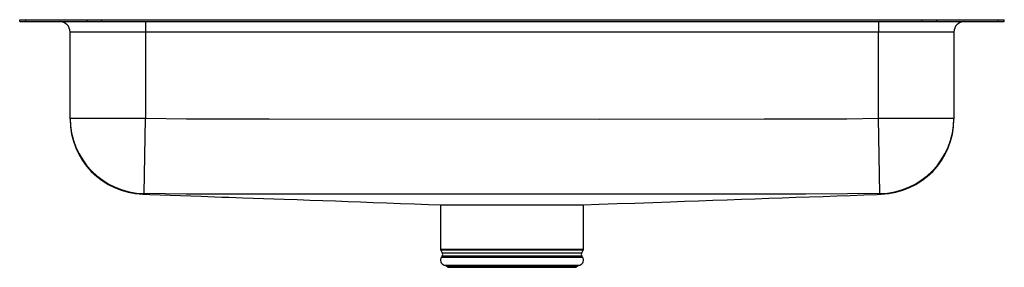
# Model space of a CAD drawing. Units: inches. Extents: x -11.8 to 11.7, y -5.9 to 0.
import ezdxf

# ---------------------------------------------------------------- set-up
doc = ezdxf.new("R2010")
doc.units = ezdxf.units.IN
doc.header["$LTSCALE"] = 6
doc.header["$MEASUREMENT"] = 0
doc.layers.get('0').update_dxf_attribs({"linetype": 'CONTINUOUS'})

# ---------------------------------------------------------------- blocks, each defined once
blk = doc.blocks.new('ELUHAD211545PD_FRONT')
for p, q in [((-11.75, -0.046), (-11.75, 0)), ((-11.75, 0), (-11.604, 0)), ((-11.604, -0.046), (-11.604, 0)), ((-11.604, 0), (-10.139, 0)), ((-10.139, -0.046), (-10.139, 0)), ((-10.139, 0), (-9.786, 0)), ((-9.786, -0.046), (-9.786, 0)), ((-9.786, 0), (9.786, 0)), ((9.786, -0.046), (9.786, 0)), ((9.786, 0), (10.139, 0)), ((10.139, -0.046), (10.139, 0)), ((10.139, 0), (11.604, 0)), ((11.604, -0.046), (11.604, 0)), ((11.604, 0), (11.75, 0)), ((11.75, -0.046), (11.75, 0)), ((-11.75, -0.046), (-11.604, -0.046)), ((-11.604, -0.046), (-10.139, -0.046)), ((-10.139, -0.046), (-9.786, -0.046)), ((-9.786, -0.046), (9.786, -0.046)), ((-8.75, -0.046), (-8.75, -0.296)), ((8.75, -0.046), (8.75, -0.296)), ((9.786, -0.046), (10.139, -0.046)), ((10.139, -0.046), (11.604, -0.046)), ((11.604, -0.046), (11.75, -0.046)), ((-8.75, -0.296), (-10.546, -0.296)), ((-10.546, -2.355), (-10.546, -0.296)), ((8.75, -0.296), (-8.75, -0.296)), ((-8.75, -0.296), (-8.75, -2.355)), ((10.546, -0.296), (8.75, -0.296)), ((8.75, -2.355), (8.75, -0.296)), ((10.546, -0.296), (10.546, -2.355)), ((-10.546, -2.355), (-8.75, -2.355)), ((-10.546, -2.373), (-10.546, -2.355)), ((-8.78, -4.151), (-8.75, -2.355)), ((8.78, -4.151), (8.75, -2.355)), ((8.75, -2.355), (10.546, -2.355)), ((10.546, -2.355), (10.546, -2.373)), ((-1.706, -4.421), (-1.706, -5.483)), ((-1.705, -4.421), (1.483, -4.421)), ((1.483, -4.421), (1.706, -4.421)), ((1.706, -5.483), (1.706, -4.421)), ((-1.706, -5.483), (1.706, -5.483)), ((-1.7, -5.505), (-1.663, -5.57)), ((1.7, -5.505), (-1.7, -5.505)), ((-1.663, -5.57), (1.663, -5.57)), ((1.663, -5.57), (1.7, -5.505)), ((-1.666, -5.642), (-1.684, -5.668)), ((-1.684, -5.668), (1.684, -5.668)), ((-1.666, -5.642), (1.666, -5.642)), ((-1.618, -5.86), (-1.563, -5.876)), ((-1.618, -5.86), (1.618, -5.86)), ((1.563, -5.876), (1.618, -5.86)), ((1.684, -5.668), (1.666, -5.642)), ((-1.563, -5.876), (-1.527, -5.912)), ((-1.563, -5.876), (1.563, -5.876)), ((-1.527, -5.912), (1.527, -5.912)), ((1.527, -5.912), (1.563, -5.876))]:
    blk.add_line(p, q)
for points in [[(-8.75, -2.355), (-7.765, -2.367), (-5.796, -2.37), (2.082, -2.372), (6.021, -2.37), (7.006, -2.37), (7.991, -2.365), (8.75, -2.355)], [(-8.812, -4.168), (-8.813, -4.168), (-8.813, -4.168)], [(-8.813, -4.169), (-8.64, -4.175), (-8.399, -4.183), (-8.157, -4.192), (-7.913, -4.2), (-7.667, -4.209), (-7.421, -4.217), (-7.256, -4.223), (-7.09, -4.229), (-6.925, -4.234), (-6.759, -4.24), (-6.593, -4.246), (-6.427, -4.251), (-6.179, -4.26), (-5.932, -4.268), (-5.686, -4.277), (-5.441, -4.285), (-5.13, -4.296), (-4.822, -4.307), (-4.517, -4.318), (-4.214, -4.329), (-3.914, -4.34), (-3.615, -4.351), (-3.316, -4.362), (-2.988, -4.374), (-2.659, -4.387), (-2.328, -4.399), (-1.994, -4.411), (-1.705, -4.421)], [(-8.78, -4.151), (-8.795, -4.164), (-8.808, -4.167), (-8.812, -4.167), (-8.812, -4.168), (-8.812, -4.168)], [(8.78, -4.151), (8.008, -4.161), (7.015, -4.165), (6.023, -4.165), (2.083, -4.167), (-5.797, -4.165), (-6.787, -4.165), (-7.777, -4.163), (-8.78, -4.151)], [(1.706, -4.421), (2.084, -4.408), (2.51, -4.392), (2.934, -4.377), (3.358, -4.362), (3.783, -4.346), (4.118, -4.334), (4.455, -4.322), (4.794, -4.31), (5.134, -4.298), (5.476, -4.286), (5.801, -4.275), (6.126, -4.263), (6.451, -4.252), (6.776, -4.241), (7.101, -4.229), (7.425, -4.218), (7.749, -4.206), (8.072, -4.195), (8.394, -4.183), (8.716, -4.172), (8.813, -4.169)], [(8.812, -4.168), (8.812, -4.168), (8.813, -4.167), (8.809, -4.167), (8.796, -4.165), (8.78, -4.151)], [(8.812, -4.168), (8.813, -4.168), (8.812, -4.168)]]:
    blk.add_lwpolyline(points)
for centre, radius, start, end in [((-10.796, -0.296), 0.25, 0, 90), ((10.796, -0.296), 0.25, 90, 180), ((-8.75, -2.355), 1.796, 180.0043, 269.0394), ((-8.75, -2.373), 1.796, 180.1351, 268.0148), ((8.75, -2.355), 1.796, 270.9606, 359.9957), ((8.75, -2.373), 1.796, 271.9875, 359.8574), ((-1.662, -5.483), 0.0433, 180, 210), ((-1.72, -5.603), 0.0669, 325, 30), ((1.72, -5.603), 0.0669, 150, 215), ((1.662, -5.483), 0.0433, 330, 0), ((-1.581, -5.74), 0.126, 145, 252.6258), ((1.581, -5.74), 0.126, 287.3742, 35)]:
    blk.add_arc(centre, radius, start, end)

msp = doc.modelspace()

# ---------------------------------------------------------------- block references
msp.add_blockref('ELUHAD211545PD_FRONT', (0, 0))

doc.saveas('drawing.dxf')
